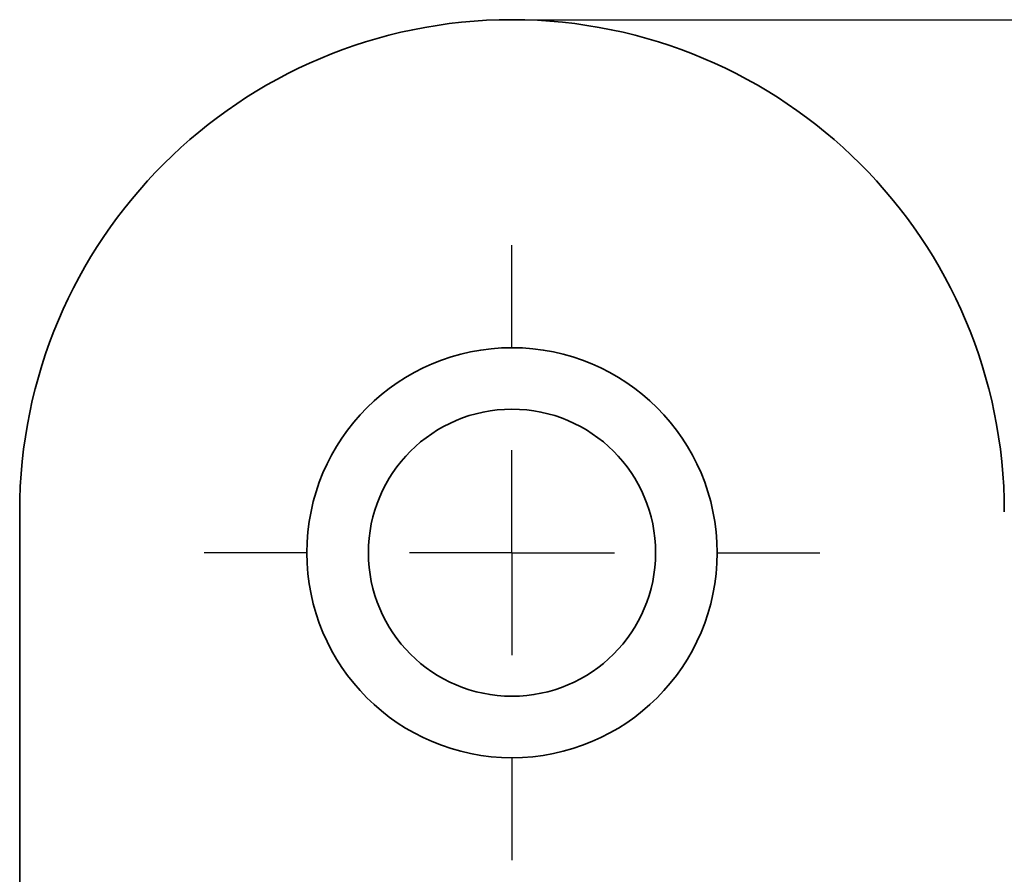
# Model space of a CAD drawing. Units: millimetres. Extents: x 0 to 210, y 0 to 297.
# Drawn here: x 155 to 171, y 227 to 241 of the extents above; entities that cross this region are included whole.
import ezdxf

# ---------------------------------------------------------------- set-up
doc = ezdxf.new("R2010")
doc.units = ezdxf.units.MM
doc.layers.add('CENTERLINE', color=7, linetype='Continuous')
doc.layers.add('DIMENSION', color=7, linetype='Continuous')
doc.styles.add('SLDTEXTSTYLE3', font='TXT', dxfattribs={"width": 0.75})
doc.dimstyles.new('SLDDIMSTYLE0', dxfattribs={"dimtxt": 3.5, "dimasz": 3, "dimexe": 0, "dimexo": 0.0625, "dimgap": 0.875, "dimtad": 1, "dimlfac": 1.5, "dimrnd": 1e-09, "dimzin": 12, "dimdsep": 46, "dimtxsty": 'SLDTEXTSTYLE3', "dimsah": 1, "dimcen": 0.09, "dimadec": 0, "dimazin": 3, "dimtfac": 1, "dimtofl": 0, "dimtmove": 0, "dimatfit": 3, "dimfxl": 1, "dimfrac": 2, "dimtolj": 1, "dimtzin": 12, "dimarcsym": 0})

# ---------------------------------------------------------------- blocks, each defined once
blk = doc.blocks.new('_D_30')
at = {"layer": 'DIMENSION'}
for p, q in [((163.185, 241.119), (193.74, 241.119)), ((192.74, 202.452), (192.74, 241.119))]:
    blk.add_line(p, q, dxfattribs=at)
for points in [[(192.74, 241.119), (192.34, 238.119), (193.14, 238.119)], [(192.74, 202.452), (193.14, 205.452), (192.34, 205.452)]]:
    blk.add_solid(points, dxfattribs=at)
at = {"layer": 'DIMENSION', "insert": (188.228, 219.2), "char_height": 3.5, "attachment_point": 1, "rotation": 90, "style": 'SLDTEXTSTYLE3'}
blk.add_mtext('58', dxfattribs=at)
blk = doc.blocks.new('SW_CENTERMARKSYMBOL_27')
at = {"layer": 'CENTERLINE', "color": 0}
for p, q in [((0, 3.333), (0, 5)), ((0, 0), (0, 1.667)), ((-3.333, 0), (-5, 0)), ((0, 0), (-1.667, 0)), ((0, 0), (0, -1.667)), ((0, 0), (1.667, 0)), ((3.333, 0), (5, 0)), ((0, -3.333), (0, -5))]:
    blk.add_line(p, q, dxfattribs=at)

msp = doc.modelspace()

# ---------------------------------------------------------------- linework, layer by layer
at = {"color": 7, "linetype": 'Continuous', "lineweight": 35}
msp.add_line((155.185072, 92.452403), (155.185072, 233.119071), dxfattribs=at)
for radius in [3.333333, 2.333333]:
    msp.add_circle((163.185072, 232.452403), radius, dxfattribs=at)
msp.add_arc((163.185072, 233.119069), 8, 0, 180, dxfattribs=at)

# ---------------------------------------------------------------- block references
at = {"layer": 'CENTERLINE'}
msp.add_blockref('SW_CENTERMARKSYMBOL_27', (163.185072, 232.452403), dxfattribs=at)

# ---------------------------------------------------------------- dimensions: what is measured, and where the dimension line sits
at = {"layer": 'DIMENSION'}
dim = msp.add_linear_dim(base=(192.740041, 241.119069), p1=(196.518406, 202.452403), p2=(163.185072, 241.119069), angle=90, dimstyle='SLDDIMSTYLE0', dxfattribs=at)
dim.commit()
dim.dimension.update_dxf_attribs({"geometry": '_D_30', "text_midpoint": (192.740041, 221.785736), "dimtype": 160})

doc.saveas('drawing.dxf')
